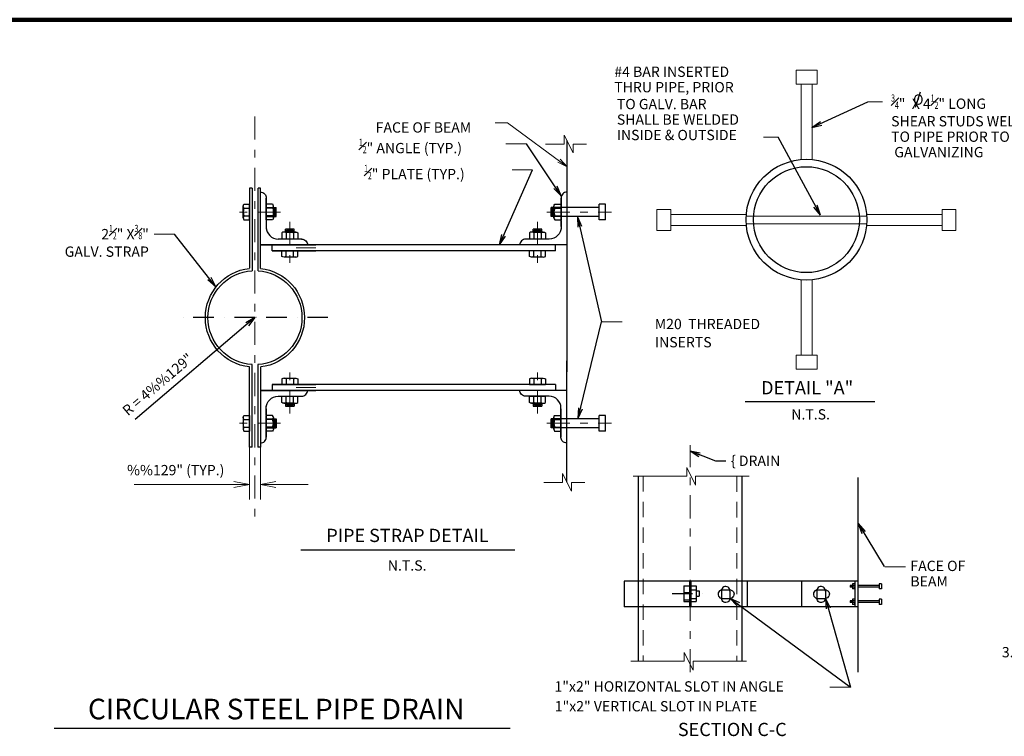
# Model space of a CAD drawing. Units: inches. Extents: x 23733 to 26932, y -8133 to -6117.
# Drawn here: x 24860 to 26199, y -7097 to -6122 of the extents above; entities that cross this region are included whole.
import ezdxf
from ezdxf.enums import TextEntityAlignment as Align

# ---------------------------------------------------------------- set-up
doc = ezdxf.new("R2010")
doc.units = ezdxf.units.IN
doc.header["$MEASUREMENT"] = 0
for name, pattern in [('DGN Style 2', [34.877584, 20.92655, -13.951034]), ('DGN Style 4', [55.839013, 27.902067, -13.951034, 0.034878, -13.951034]), ('DGN Style 7', [69.755168, 31.389825, -13.951034, 10.463275, -13.951034]), ('ustn3', [4.5, 3, -1.5]), ('ustn4', [6, 3, -1.2, 0.6, -1.2])]:
    doc.linetypes.add(name, pattern=pattern)
for name, color, linetype, lineweight in [('DIMENSION LINE', 2, 'Continuous', 13), ('GUARDRAIL', 92, 'GRProp', 53), ('HIDDEN LINE', 6, 'ustn3', 13), ('OBJECT LINE', 92, 'Continuous', 30), ('REBAR', 5, 'Continuous', 53), ('STRUCTURES CENTERLINE', 2, 'ustn4', 13), ('STRUCTURES TEXT', 1, 'Continuous', 30)]:
    doc.layers.add(name, color=color, linetype=linetype, lineweight=lineweight)
doc.styles.add('Style-straight_squash', font='straight_squash.shx')
doc.linetypes.add('GRProp', pattern='A,3.75,[5,dgnlstyle-roadway.shx,S=0.009764,R=0,X=0,Y=0.6],3.75', length=7.5)
doc.dimstyles.get("Standard").update_dxf_attribs({"dimtxt": 0.18, "dimasz": 0.18, "dimexe": 0.18, "dimexo": 0.0625, "dimgap": 0.09, "dimtad": 0, "dimtih": 1, "dimtoh": 1, "dimdec": 4, "dimzin": 0, "dimdsep": 46, "dimtxsty": 'Standard', "dimcen": 0.09, "dimadec": 0, "dimazin": 0, "dimtfac": 1, "dimtdec": 4, "dimtofl": 0, "dimtmove": 0, "dimatfit": 3, "dimfxl": 1, "dimtolj": 1, "dimtzin": 0, "dimarcsym": 0})

# ---------------------------------------------------------------- blocks, each defined once
blk = doc.blocks.new('TerminatorOpen_0.4')
at = {"color": 0, "linetype": 'ByBlock', "lineweight": -2}
for q in [(-1, 0.1875), (-1, 0), (-1, -0.1875)]:
    blk.add_line((0, 0), q, dxfattribs=at)

msp = doc.modelspace()

# ---------------------------------------------------------------- linework, layer by layer
at = {"layer": 'DIMENSION LINE', "color": 2, "linetype": 'Continuous', "lineweight": 13}
for p, q in [((26013.787053, -6233.581534), (26033.896479, -6233.581534)), ((25604.777622, -6322.018281), (25523.761915, -6262.03077)), ((25871.889251, -6281.493411), (25891.998677, -6281.493411)), ((25042.801752, -6413.336692), (25070.833752, -6413.336692)), ((25172.554394, -6774.236918), (25172.554394, -6657.983158)), ((25187.554394, -6774.236918), (25187.554394, -6657.983158)), ((25172.554394, -6753.927526), (25015.537348, -6753.927526)), ((25252.24681, -6753.927526), (25187.554394, -6753.927526)), ((26064.831551, -6865.936013), (26036.799551, -6865.936013)), ((25961.989658, -7029.625558), (25990.021658, -7029.625558))]:
    msp.add_line(p, q, dxfattribs=at)
at = {"layer": 'DIMENSION LINE', "color": 2, "linetype": 'Continuous', "lineweight": 30}
for p, q in [((25847.043195, -6641.319557), (26023.138491, -6641.319557)), ((25533.412615, -6843.161416), (25242.47256, -6843.161416)), ((24906.774457, -7085.23519), (25527.214358, -7085.23519))]:
    msp.add_line(p, q, dxfattribs=at)
at = {"layer": 'DIMENSION LINE', "color": 2, "linetype": 'Continuous', "lineweight": 13, "flags": 128}
for points in [[(25591.949508, -6315.789786), (25604.777622, -6322.018281), (25595.077212, -6311.565688)], [(25151.530394, -6757.869526), (25172.554394, -6753.927526), (25151.530394, -6749.985526)], [(25208.578394, -6749.985526), (25187.554394, -6753.927526), (25208.578394, -6757.869526)]]:
    msp.add_lwpolyline(points, dxfattribs=at)
at = {"layer": 'GUARDRAIL', "color": 2, "linetype": 'Continuous', "lineweight": 13, "flags": 128}
for points in [[(25575.390427, -6291.015166), (25600.914688, -6291.015166), (25600.914688, -6279.015166), (25612.914688, -6303.015166), (25612.914688, -6291.015166), (25631.11578, -6291.015166)], [(25694.706725, -6742.652192), (25767.511217, -6742.765533), (25767.529899, -6730.765547), (25779.492521, -6754.7842), (25779.511203, -6742.784214), (25852.315695, -6742.897555)], [(25573.036302, -6751.24669), (25598.560563, -6751.24669), (25598.560563, -6739.24669), (25610.560563, -6763.24669), (25610.560563, -6751.24669), (25628.761655, -6751.24669)], [(25691.231068, -6994.452756), (25764.035567, -6994.452756), (25764.035567, -6982.452756), (25776.035567, -7006.452756), (25776.035567, -6994.452756), (25848.840066, -6994.452756)]]:
    msp.add_lwpolyline(points, dxfattribs=at)
at = {"layer": 'HIDDEN LINE', "linetype": 'Continuous'}
for p, q in [((25916.479094, -6209.301093), (25916.479094, -6190.326843)), ((25944.950594, -6190.326843), (25916.479094, -6190.326843)), ((25944.950594, -6209.301093), (25944.950594, -6190.326843)), ((25944.950594, -6209.301093), (25916.479094, -6209.301093)), ((25923.121094, -6209.301093), (25923.121094, -6311.992866)), ((25938.308594, -6209.301093), (25938.308594, -6312.079201)), ((25745.762351, -6380.017837), (25726.788101, -6380.017837)), ((25726.788101, -6408.489337), (25726.788101, -6380.017837)), ((25745.762351, -6408.489337), (25745.762351, -6380.017837)), ((25745.762351, -6386.659837), (25848.454123, -6386.659837)), ((25848.280343, -6389.059837), (26012.219873, -6389.059837)), ((26114.737865, -6386.659837), (26012.046093, -6386.659837)), ((26114.737865, -6408.489337), (26114.737865, -6380.017837)), ((26114.737865, -6380.017837), (26133.712115, -6380.017837)), ((26133.712115, -6408.489337), (26133.712115, -6380.017837)), ((25745.762351, -6401.847337), (25848.540459, -6401.847337)), ((25848.339257, -6399.447337), (26012.160959, -6399.447337)), ((26114.737865, -6401.847337), (26011.959757, -6401.847337)), ((25745.762351, -6408.489337), (25726.788101, -6408.489337)), ((26114.737865, -6408.489337), (26133.712115, -6408.489337)), ((25923.121094, -6578.276608), (25923.121094, -6475.584835)), ((25938.308594, -6578.276608), (25938.308594, -6475.4985)), ((25944.950594, -6578.276608), (25916.479094, -6578.276608)), ((25916.479094, -6578.276608), (25916.479094, -6597.250858)), ((25944.950594, -6578.276608), (25944.950594, -6597.250858)), ((25944.950594, -6597.250858), (25916.479094, -6597.250858))]:
    msp.add_line(p, q, dxfattribs=at)
at = {"layer": 'HIDDEN LINE', "linetype": 'DGN Style 2'}
for p, q in [((25708.174535, -6742.673159), (25708.174535, -6994.452756)), ((25835.615941, -6742.871557), (25835.615941, -6994.452756))]:
    msp.add_line(p, q, dxfattribs=at)
at = {"layer": 'OBJECT LINE'}
for p, q in [((25604.436644, -6286.059078), (25604.436644, -6600.731683)), ((25172.554394, -6350.864036), (25172.554394, -6428.190417)), ((25164.154394, -6391.306328), (25164.154394, -6375.418328)), ((25165.066394, -6372.570328), (25172.554394, -6372.570328)), ((25172.554394, -6389.386328), (25172.554394, -6372.570328)), ((25195.547193, -6374.186328), (25195.547193, -6364.450315)), ((25195.547193, -6364.450315), (25195.547193, -6394.186328)), ((25204.155193, -6372.570328), (25195.547193, -6372.570328)), ((25195.547193, -6394.186328), (25195.547193, -6372.570328)), ((25205.163193, -6391.306328), (25205.163193, -6375.418328)), ((25586.827845, -6391.306328), (25586.827845, -6375.418328)), ((25587.835845, -6372.570328), (25596.443845, -6372.570328)), ((25596.443845, -6374.186328), (25596.443845, -6364.450315)), ((25596.443845, -6364.450315), (25596.443845, -6394.186328)), ((25596.443845, -6374.186328), (25596.443845, -6364.450315)), ((25596.443845, -6364.450315), (25596.443845, -6394.186328)), ((25596.443845, -6394.186328), (25596.443845, -6372.570328)), ((25596.443845, -6394.186328), (25596.443845, -6372.570328)), ((25656.944412, -6372.570328), (25648.544412, -6372.570328)), ((25648.544412, -6389.386328), (25648.544412, -6372.570328)), ((25656.944412, -6394.186328), (25656.944412, -6372.570328)), ((25165.066394, -6378.330328), (25172.554394, -6378.330328)), ((25165.066394, -6388.426328), (25172.554394, -6388.426328)), ((25195.547193, -6377.370328), (25209.083193, -6377.370328)), ((25204.155193, -6378.330328), (25195.547193, -6378.330328)), ((25204.155193, -6388.426328), (25195.547193, -6388.426328)), ((25195.554394, -6402.998417), (25195.554394, -6382.998417)), ((25205.963193, -6387.306328), (25205.963193, -6379.018328)), ((25206.955193, -6389.386328), (25206.955193, -6377.370328)), ((25207.995193, -6387.306328), (25207.995193, -6379.018328)), ((25209.083193, -6389.386328), (25209.083193, -6377.370328)), ((25648.544412, -6377.370328), (25582.907845, -6377.370328)), ((25582.907845, -6389.386328), (25582.907845, -6377.370328)), ((25583.995845, -6387.306328), (25583.995845, -6379.018328)), ((25585.035845, -6389.386328), (25585.035845, -6377.370328)), ((25586.027845, -6387.306328), (25586.027845, -6379.018328)), ((25587.835845, -6378.330328), (25596.443845, -6378.330328)), ((25587.835845, -6388.426328), (25596.443845, -6388.426328)), ((25596.436644, -6402.998417), (25596.436644, -6382.998417)), ((25596.436644, -6402.998417), (25596.436644, -6382.998417)), ((25165.066394, -6394.186328), (25172.554394, -6394.186328)), ((25172.554394, -6394.186328), (25172.554394, -6389.386328)), ((25204.155193, -6394.186328), (25195.547193, -6394.186328)), ((25195.547193, -6395.059761), (25195.547193, -6406.830389)), ((25195.554394, -6389.386328), (25209.083193, -6389.386328)), ((25648.544412, -6389.386328), (25582.907845, -6389.386328)), ((25587.835845, -6394.186328), (25596.443845, -6394.186328)), ((25596.443845, -6395.059761), (25596.443845, -6406.830389)), ((25648.544412, -6394.186328), (25648.544412, -6389.386328)), ((25656.944412, -6394.186328), (25648.544412, -6394.186328)), ((25216.746394, -6411.582417), (25216.746394, -6420.190417)), ((25235.482394, -6410.574417), (25219.594394, -6410.574417)), ((25221.546394, -6410.574417), (25221.546394, -6406.654417)), ((25233.562394, -6406.654417), (25221.546394, -6406.654417)), ((25233.562394, -6408.782417), (25221.546394, -6408.782417)), ((25222.506394, -6411.582417), (25222.506394, -6420.190417)), ((25231.482394, -6407.742417), (25223.194394, -6407.742417)), ((25231.482394, -6409.774417), (25223.194394, -6409.774417)), ((25232.602394, -6411.582417), (25232.602394, -6420.190417)), ((25233.562394, -6410.574417), (25233.562394, -6406.654417)), ((25238.362394, -6411.582417), (25238.362394, -6420.190417)), ((25553.628644, -6411.582417), (25553.628644, -6420.190417)), ((25572.364644, -6410.574417), (25556.476644, -6410.574417)), ((25558.428644, -6410.574417), (25558.428644, -6406.654417)), ((25570.444644, -6406.654417), (25558.428644, -6406.654417)), ((25570.444644, -6408.782417), (25558.428644, -6408.782417)), ((25559.388644, -6411.582417), (25559.388644, -6420.190417)), ((25568.364644, -6407.742417), (25560.076644, -6407.742417)), ((25568.364644, -6409.774417), (25560.076644, -6409.774417)), ((25569.484644, -6411.582417), (25569.484644, -6420.190417)), ((25570.444644, -6410.574417), (25570.444644, -6406.654417)), ((25575.244644, -6411.582417), (25575.244644, -6420.190417)), ((25604.436644, -6410.898417), (25604.436644, -6468.330417)), ((25604.436644, -6428.190417), (25187.554394, -6428.190417)), ((25187.554394, -6428.190417), (25262.852127, -6428.190417)), ((25187.554394, -6428.190417), (25251.554394, -6428.190417)), ((25203.554394, -6436.190417), (25203.554394, -6428.190417)), ((25243.800118, -6420.190417), (25211.547193, -6420.190417)), ((25238.362394, -6420.190417), (25216.746394, -6420.190417)), ((25604.436644, -6428.190417), (25529.138912, -6428.190417)), ((25604.436644, -6428.190417), (25540.436644, -6428.190417)), ((25580.436644, -6420.190417), (25548.436644, -6420.190417)), ((25575.244644, -6420.190417), (25553.628644, -6420.190417)), ((25588.774424, -6436.190417), (25588.774424, -6428.190417)), ((25604.436644, -6420.990417), (25604.436644, -6453.414417)), ((25172.554394, -6431.492832), (25172.554394, -6459.975443)), ((25203.554394, -6436.190417), (25262.852127, -6436.190417)), ((25588.774424, -6436.190417), (25203.554394, -6436.190417)), ((25216.746394, -6443.678417), (25216.746394, -6436.190417)), ((25222.506394, -6443.678417), (25222.506394, -6436.190417)), ((25232.602394, -6443.678417), (25232.602394, -6436.190417)), ((25238.362394, -6443.678417), (25238.362394, -6436.190417)), ((25588.436644, -6436.190417), (25529.138912, -6436.190417)), ((25553.628644, -6443.678417), (25553.628644, -6436.190417)), ((25559.388644, -6443.678417), (25559.388644, -6436.190417)), ((25569.484644, -6443.678417), (25569.484644, -6436.190417)), ((25575.244644, -6443.678417), (25575.244644, -6436.190417)), ((25235.482394, -6444.590417), (25219.594394, -6444.590417)), ((25572.364644, -6444.590417), (25556.476644, -6444.590417)), ((25604.391018, -6643.231516), (25604.391018, -6585.799516)), ((25172.508768, -6622.6371), (25172.508768, -6594.154489)), ((25604.391018, -6633.139516), (25604.391018, -6600.715516)), ((25216.700768, -6610.451516), (25216.700768, -6617.939516)), ((25219.580768, -6609.539516), (25235.468768, -6609.539516)), ((25222.460768, -6610.451516), (25222.460768, -6617.939516)), ((25232.556768, -6610.451516), (25232.556768, -6617.939516)), ((25238.316768, -6610.451516), (25238.316768, -6617.939516)), ((25553.583018, -6610.451516), (25553.583018, -6617.939516)), ((25556.463018, -6609.539516), (25572.351018, -6609.539516)), ((25559.343018, -6610.451516), (25559.343018, -6617.939516)), ((25569.439018, -6610.451516), (25569.439018, -6617.939516)), ((25575.199018, -6610.451516), (25575.199018, -6617.939516)), ((25172.508768, -6703.265896), (25172.508768, -6625.939516)), ((25604.391018, -6625.939516), (25187.508768, -6625.939516)), ((25187.508768, -6625.939516), (25262.806501, -6625.939516)), ((25187.508768, -6625.939516), (25251.508768, -6625.939516)), ((25203.508768, -6617.939516), (25262.806501, -6617.939516)), ((25203.508768, -6617.939516), (25203.508768, -6625.939516)), ((25588.728797, -6617.939516), (25203.508768, -6617.939516)), ((25216.700768, -6617.939516), (25238.316768, -6617.939516)), ((25588.391018, -6617.939516), (25529.093285, -6617.939516)), ((25604.391018, -6625.939516), (25529.093285, -6625.939516)), ((25604.391018, -6625.939516), (25540.391018, -6625.939516)), ((25553.583018, -6617.939516), (25575.199018, -6617.939516)), ((25588.728797, -6617.939516), (25588.728797, -6625.939516)), ((25211.508768, -6633.939516), (25243.508768, -6633.939516)), ((25216.700768, -6633.939516), (25238.316768, -6633.939516)), ((25216.700768, -6642.547516), (25216.700768, -6633.939516)), ((25219.580768, -6643.555516), (25235.468768, -6643.555516)), ((25221.500768, -6643.555516), (25221.500768, -6647.475516)), ((25222.460768, -6642.547516), (25222.460768, -6633.939516)), ((25232.556768, -6642.547516), (25232.556768, -6633.939516)), ((25233.516768, -6643.555516), (25233.516768, -6647.475516)), ((25238.316768, -6642.547516), (25238.316768, -6633.939516)), ((25580.391018, -6633.939516), (25548.391018, -6633.939516)), ((25553.583018, -6633.939516), (25575.199018, -6633.939516)), ((25553.583018, -6642.547516), (25553.583018, -6633.939516)), ((25556.463018, -6643.555516), (25572.351018, -6643.555516)), ((25558.383018, -6643.555516), (25558.383018, -6647.475516)), ((25559.343018, -6642.547516), (25559.343018, -6633.939516)), ((25569.439018, -6642.547516), (25569.439018, -6633.939516)), ((25570.399018, -6643.555516), (25570.399018, -6647.475516)), ((25575.199018, -6642.547516), (25575.199018, -6633.939516)), ((25604.436644, -6750.998853), (25604.436644, -6633.155683)), ((25195.501567, -6659.070171), (25195.501567, -6647.299544)), ((25195.508768, -6651.131516), (25195.508768, -6671.131516)), ((25221.500768, -6645.347516), (25233.516768, -6645.347516)), ((25221.500768, -6647.475516), (25233.516768, -6647.475516)), ((25223.580768, -6644.355516), (25231.868768, -6644.355516)), ((25223.580768, -6646.387516), (25231.868768, -6646.387516)), ((25558.383018, -6645.347516), (25570.399018, -6645.347516)), ((25558.383018, -6647.475516), (25570.399018, -6647.475516)), ((25560.463018, -6644.355516), (25568.751018, -6644.355516)), ((25560.463018, -6646.387516), (25568.751018, -6646.387516)), ((25596.391018, -6651.131516), (25596.391018, -6671.131516)), ((25596.398219, -6659.070171), (25596.398219, -6647.299544)), ((25596.398219, -6661.559604), (25596.398219, -6651.823591)), ((25596.398219, -6651.823591), (25596.398219, -6681.559604)), ((25596.398219, -6661.559604), (25596.398219, -6651.823591)), ((25596.398219, -6651.823591), (25596.398219, -6681.559604)), ((25164.108768, -6662.823604), (25164.108768, -6678.711604)), ((25165.020768, -6659.943604), (25172.508768, -6659.943604)), ((25165.020768, -6665.703604), (25172.508768, -6665.703604)), ((25172.508768, -6659.943604), (25172.508768, -6664.743604)), ((25172.508768, -6664.743604), (25172.508768, -6681.559604)), ((25195.501567, -6659.943604), (25195.501567, -6681.559604)), ((25204.109567, -6659.943604), (25195.501567, -6659.943604)), ((25195.501567, -6689.679617), (25195.501567, -6659.943604)), ((25204.109567, -6665.703604), (25195.501567, -6665.703604)), ((25195.508768, -6664.743604), (25209.037567, -6664.743604)), ((25205.117567, -6662.823604), (25205.117567, -6678.711604)), ((25205.917567, -6666.823604), (25205.917567, -6675.111604)), ((25206.909567, -6664.743604), (25206.909567, -6676.759604)), ((25207.949567, -6666.823604), (25207.949567, -6675.111604)), ((25209.037567, -6664.743604), (25209.037567, -6676.759604)), ((25648.498786, -6664.743604), (25582.862219, -6664.743604)), ((25582.862219, -6676.759604), (25582.862219, -6664.743604)), ((25583.950219, -6674.679604), (25583.950219, -6666.391604)), ((25584.990219, -6676.759604), (25584.990219, -6664.743604)), ((25585.982219, -6674.679604), (25585.982219, -6666.391604)), ((25586.782219, -6678.679604), (25586.782219, -6662.791604)), ((25587.790219, -6659.943604), (25596.398219, -6659.943604)), ((25587.790219, -6665.703604), (25596.398219, -6665.703604)), ((25596.391018, -6690.371692), (25596.391018, -6670.371692)), ((25596.391018, -6690.371692), (25596.391018, -6670.371692)), ((25596.398219, -6659.943604), (25596.398219, -6681.559604)), ((25596.398219, -6689.679617), (25596.398219, -6659.943604)), ((25596.398219, -6681.559604), (25596.398219, -6659.943604)), ((25596.398219, -6681.559604), (25596.398219, -6659.943604)), ((25656.898786, -6659.943604), (25648.498786, -6659.943604)), ((25648.498786, -6676.759604), (25648.498786, -6659.943604)), ((25656.898786, -6681.559604), (25656.898786, -6659.943604)), ((25165.020768, -6675.799604), (25172.508768, -6675.799604)), ((25165.020768, -6681.559604), (25172.508768, -6681.559604)), ((25204.109567, -6675.799604), (25195.501567, -6675.799604)), ((25195.501567, -6676.759604), (25209.037567, -6676.759604)), ((25195.501567, -6679.943604), (25195.501567, -6689.679617)), ((25204.109567, -6681.559604), (25195.501567, -6681.559604)), ((25648.498786, -6676.759604), (25582.862219, -6676.759604)), ((25587.790219, -6675.799604), (25596.398219, -6675.799604)), ((25587.790219, -6681.559604), (25596.398219, -6681.559604)), ((25596.398219, -6679.943604), (25596.398219, -6689.679617)), ((25648.498786, -6681.559604), (25648.498786, -6676.759604)), ((25656.898786, -6681.559604), (25648.498786, -6681.559604)), ((25701.582738, -6742.662897), (25701.582738, -6994.452756)), ((25842.207738, -6742.881819), (25842.207738, -6994.452756)), ((26000.410863, -6744.631886), (26000.410863, -7009.378127)), ((25842.207738, -6885.62057), (25682.172795, -6885.62057)), ((26000.410863, -6885.62057), (25842.207738, -6885.62057)), ((25996.244015, -6891.245978), (25989.848719, -6891.245978)), ((25996.244015, -6893.589728), (25989.848719, -6893.589728)), ((25996.244015, -6888.902228), (25992.939273, -6888.902228)), ((25996.244015, -6895.933478), (25992.939273, -6895.933478)), ((26029.074564, -6891.245978), (26000.410863, -6891.245978)), ((26029.074564, -6893.589728), (26000.410863, -6893.589728)), ((26032.379306, -6888.902228), (26029.074564, -6888.902228)), ((26032.379306, -6895.933478), (26029.074564, -6895.933478)), ((25996.244015, -6909.995978), (25992.939273, -6909.995978)), ((26032.379306, -6909.995978), (26029.074564, -6909.995978)), ((25842.207738, -6920.308885), (25682.172795, -6920.308885)), ((26000.410863, -6920.308885), (25842.207738, -6920.308885)), ((25996.244015, -6912.339728), (25989.848719, -6912.339728)), ((25996.244015, -6912.339728), (25989.848719, -6912.339728)), ((25996.244015, -6914.683478), (25989.848719, -6914.683478)), ((25996.244015, -6914.683478), (25989.848719, -6914.683478)), ((25996.244015, -6917.027228), (25992.939273, -6917.027228)), ((26029.074564, -6912.339728), (26000.410863, -6912.339728)), ((26029.074564, -6914.683478), (26000.410863, -6914.683478)), ((26032.379306, -6917.027228), (26029.074564, -6917.027228))]:
    msp.add_line(p, q, dxfattribs=at)
at = {"layer": 'OBJECT LINE', "color": 1}
for p, q in [((25176.174132, -6350.864036), (25176.174132, -6428.190417)), ((25184.227856, -6428.190417), (25184.227856, -6350.864036)), ((25187.554394, -6420.990417), (25187.554394, -6350.864036)), ((25172.554394, -6428.190417), (25172.554394, -6459.975443)), ((25176.174132, -6428.190417), (25176.174132, -6463.231459)), ((25184.227856, -6463.231447), (25184.227856, -6428.190417)), ((25187.554394, -6428.190417), (25187.554394, -6420.990417)), ((25187.554394, -6455.414483), (25187.554394, -6428.190417)), ((25187.554394, -6460.055322), (25187.554394, -6453.414417)), ((25172.508768, -6625.939516), (25172.508768, -6594.154489)), ((25176.128505, -6625.939516), (25176.128505, -6590.898473)), ((25184.18223, -6590.898485), (25184.18223, -6625.939516)), ((25187.508768, -6594.07461), (25187.508768, -6600.715516)), ((25187.508768, -6598.715449), (25187.508768, -6625.939516)), ((25176.128505, -6703.265896), (25176.128505, -6625.939516)), ((25184.18223, -6625.939516), (25184.18223, -6703.265896)), ((25187.508768, -6625.939516), (25187.508768, -6633.139516)), ((25187.508768, -6633.139516), (25187.508768, -6703.265896))]:
    msp.add_line(p, q, dxfattribs=at)
at = {"layer": 'OBJECT LINE', "color": 1, "lineweight": 30}
for p, q in [((25816.131476, -6897.38602), (25825.700301, -6897.38602)), ((25945.888813, -6897.38602), (25955.457638, -6897.38602)), ((25814.760052, -6898.262982), (25814.760052, -6909.107651)), ((25815.493554, -6908.86861), (25826.338223, -6908.86861)), ((25826.242643, -6898.900904), (25826.242643, -6908.469729)), ((25944.517389, -6898.262982), (25944.517389, -6909.107651)), ((25945.250891, -6908.86861), (25956.09556, -6908.86861)), ((25955.99998, -6898.900904), (25955.99998, -6908.469729))]:
    msp.add_line(p, q, dxfattribs=at)
at = {"layer": 'OBJECT LINE', "extrusion": (0, 0, -1)}
for centre, radius, start, end in [((-25187.54727, -6364.415317), 8, 90.001072, 180.250653), ((-25168.938835, -6375.429275), 4.803379, 323.130103, 36.869897), ((-25591.648903, -6375.429275), 4.803379, 323.130103, 36.869897), ((-25200.342135, -6391.280427), 4.803379, 143.130103, 216.869897), ((-25191.425863, -6383.354851), 13.719652, 158.431406, 201.568597), ((-25227.527804, -6424.323036), 13.719652, 68.431406, 111.568597), ((-25235.45338, -6415.406764), 4.803379, 53.130103, 126.869897), ((-25564.410055, -6424.323036), 13.719652, 68.431406, 111.568597), ((-25572.33563, -6415.406764), 4.803379, 53.130103, 126.869897), ((-25580.443845, -6404.186328), 16, 180, 270), ((-25243.547588, -6428.18643), 8, 90.001072, 180.250653), ((-25219.602229, -6439.817265), 4.803379, 233.130103, 306.869897), ((-25556.484479, -6439.817265), 4.803379, 233.130103, 306.869897), ((-25235.460933, -6614.312667), 4.803379, 53.130103, 126.869897), ((-25572.343183, -6614.312667), 4.803379, 53.130103, 126.869897), ((-25548.397825, -6625.943502), 8, 270.001072, 0.250653), ((-25211.501567, -6649.943604), 16, 0, 90), ((-25219.609782, -6638.723169), 4.803379, 233.130103, 306.869897), ((-25227.535358, -6629.806896), 13.719652, 248.431406, 291.568597), ((-25556.492032, -6638.723169), 4.803379, 233.130103, 306.869897), ((-25564.417608, -6629.806896), 13.719652, 248.431406, 291.568597), ((-25168.893209, -6662.849505), 4.803379, 323.130103, 36.869897), ((-25177.809482, -6670.775081), 13.719652, 338.431406, 21.568597), ((-25591.603277, -6662.802551), 4.803379, 323.130103, 36.869897), ((-25200.296509, -6678.700657), 4.803379, 143.130103, 216.869897), ((-25604.398143, -6689.714615), 8, 270.001072, 0.250653)]:
    msp.add_arc(centre, radius, start, end, dxfattribs=at)
at = {"layer": 'OBJECT LINE'}
for centre, radius, start, end in [((25604.443769, -6364.415317), 8, 90.001072, 180.250653), ((25200.342135, -6375.429275), 4.803379, 323.130103, 36.869897), ((25177.855108, -6383.354851), 13.719652, 158.431406, 201.568597), ((25168.938835, -6391.280427), 4.803379, 143.130103, 216.869897), ((25600.565176, -6383.354851), 13.719652, 158.431406, 201.568597), ((25591.648903, -6391.280427), 4.803379, 143.130103, 216.869897), ((25211.547193, -6404.186328), 16, 180, 270), ((25219.602229, -6415.406764), 4.803379, 53.130103, 126.869897), ((25556.484479, -6415.406764), 4.803379, 53.130103, 126.869897), ((25548.443451, -6428.18643), 8, 90.001072, 180.250653), ((25227.527804, -6430.900992), 13.719652, 248.431406, 291.568597), ((25235.45338, -6439.817265), 4.803379, 233.130103, 306.869897), ((25564.410055, -6430.900992), 13.719652, 248.431406, 291.568597), ((25572.33563, -6439.817265), 4.803379, 233.130103, 306.869897), ((25219.609782, -6614.312667), 4.803379, 53.130103, 126.869897), ((25227.535358, -6623.22894), 13.719652, 68.431406, 111.568597), ((25556.492032, -6614.312667), 4.803379, 53.130103, 126.869897), ((25564.417608, -6623.22894), 13.719652, 68.431406, 111.568597), ((25243.501961, -6625.943502), 8, 270.001072, 0.250653), ((25235.460933, -6638.723169), 4.803379, 233.130103, 306.869897), ((25572.343183, -6638.723169), 4.803379, 233.130103, 306.869897), ((25580.398219, -6649.943604), 16, 0, 90), ((25200.296509, -6662.849505), 4.803379, 323.130103, 36.869897), ((25191.380237, -6670.775081), 13.719652, 338.431406, 21.568597), ((25600.519549, -6670.728127), 13.719652, 158.431406, 201.568597), ((25168.893209, -6678.700657), 4.803379, 143.130103, 216.869897), ((25591.603277, -6678.653703), 4.803379, 143.130103, 216.869897), ((25187.501643, -6689.714615), 8, 270.001072, 0.250653)]:
    msp.add_arc(centre, radius, start, end, dxfattribs=at)
at = {"layer": 'REBAR', "color": 5, "linetype": 'Continuous', "lineweight": 140}
msp.add_line((23883.110838, -6121.775644), (26907.198838, -6121.863644), dxfattribs=at)
at = {"layer": 'STRUCTURES CENTERLINE', "linetype": 'DGN Style 7'}
for p, q in [((25180.049405, -6253.544158), (25180.049405, -6804.033184)), ((25214.747193, -6383.378328), (25157.211193, -6383.378328)), ((25577.243845, -6383.378328), (25664.989235, -6383.378328)), ((25577.243845, -6383.378328), (25634.779845, -6383.378328)), ((25227.552506, -6396.836496), (25227.552506, -6460.533345)), ((25564.434756, -6396.836496), (25564.434756, -6460.533345)), ((25236.132127, -6432.190417), (25262.852127, -6432.190417)), ((25227.510656, -6657.293436), (25227.510656, -6593.596587)), ((25564.392907, -6657.293436), (25564.392907, -6593.596587)), ((25236.086501, -6621.939516), (25262.806501, -6621.939516)), ((25214.701567, -6670.751604), (25157.165567, -6670.751604)), ((25577.198219, -6670.751604), (25664.989235, -6670.751604)), ((25577.198219, -6670.751604), (25634.734219, -6670.751604)), ((25577.198219, -6670.751604), (25634.734219, -6670.751604)), ((25771.903909, -7009.378127), (25771.903909, -6700.308387))]:
    msp.add_line(p, q, dxfattribs=at)
at = {"layer": 'STRUCTURES TEXT', "linetype": 'Continuous', "lineweight": 30}
for p, q in [((26078.734161, -6240.975778), (26085.503959, -6219.966062)), ((25176.174132, -6350.864036), (25172.554394, -6350.864036)), ((25187.554394, -6350.864036), (25184.227856, -6350.864036)), ((25176.128505, -6703.265896), (25172.508768, -6703.265896)), ((25187.508768, -6703.265896), (25184.18223, -6703.265896)), ((25763.477739, -6891.694322), (25763.477739, -6913.177131)), ((25763.477739, -6891.694322), (25771.086238, -6891.694322)), ((25771.086238, -6891.694322), (25771.086238, -6913.177131)), ((25771.086238, -6891.694322), (25771.342704, -6891.694322)), ((25771.342704, -6885.62057), (25771.342704, -6920.308885)), ((25771.342704, -6891.694322), (25772.625035, -6891.694322)), ((25772.625035, -6891.694322), (25772.881501, -6891.694322)), ((25772.881501, -6885.62057), (25772.881501, -6920.308885)), ((25772.881501, -6891.694322), (25780.41004, -6891.694322)), ((25773.182595, -6891.694322), (25773.182595, -6913.177131)), ((25773.182595, -6897.261488), (25780.41004, -6897.261488)), ((25780.41004, -6891.694322), (25780.41004, -6913.177131)), ((25763.477739, -6900.773336), (25771.086238, -6900.773336)), ((25763.477739, -6910.802014), (25771.086238, -6910.802014)), ((25773.182595, -6909.136602), (25780.41004, -6909.136602)), ((25780.41004, -6898.855258), (25784.51464, -6898.855258)), ((25780.41004, -6906.016194), (25784.51464, -6906.016194)), ((25784.51464, -6898.855258), (25784.51464, -6906.016194)), ((25763.477739, -6913.177131), (25771.086238, -6913.177131)), ((25771.086238, -6913.177131), (25771.342704, -6913.177131)), ((25771.342704, -6913.177131), (25772.625035, -6913.177131)), ((25772.625035, -6913.177131), (25772.881501, -6913.177131)), ((25772.881501, -6913.177131), (25780.41004, -6913.177131))]:
    msp.add_line(p, q, dxfattribs=at)
at = {"layer": 'STRUCTURES TEXT', "color": 2, "linetype": 'Continuous', "lineweight": 13}
for p, q in [((25506.857631, -6262.03077), (25523.761915, -6262.03077)), ((25521.457955, -6290.833837), (25549.489955, -6290.833837)), ((25529.774155, -6326.145719), (25557.806155, -6326.145719)), ((25651.365349, -6532.86765), (25679.397349, -6532.86765))]:
    msp.add_line(p, q, dxfattribs=at)
at = {"layer": 'STRUCTURES TEXT', "color": 2, "linetype": 'Continuous', "lineweight": 30}
msp.add_line((25180.049405, -6527.07305), (25016.937995, -6665.68672), dxfattribs=at)
at = {"layer": 'STRUCTURES TEXT', "color": 2, "linetype": 'DGN Style 4', "lineweight": 30}
for p, q in [((25180.049405, -6527.07305), (25073.401606, -6527.07305)), ((25279.296819, -6527.07305), (25180.049405, -6527.07305))]:
    msp.add_line(p, q, dxfattribs=at)
at = {"layer": 'STRUCTURES TEXT', "color": 92, "linetype": 'Continuous', "lineweight": 30}
for p, q in [((25682.172795, -6885.62057), (25682.172795, -6920.308885)), ((25842.207738, -6885.62057), (25842.207738, -6902.964728)), ((25849.610536, -6885.62057), (25849.610536, -6920.308885)), ((25923.425362, -6885.62057), (25923.425362, -6920.308885)), ((25989.848719, -6891.245978), (25989.848719, -6893.589728)), ((25990.551844, -6891.744898), (25990.551844, -6893.1099)), ((25991.254969, -6891.245978), (25991.254969, -6893.589728)), ((25991.958094, -6891.744898), (25991.958094, -6893.1099)), ((25992.661219, -6891.245978), (25992.661219, -6893.589728)), ((25992.939273, -6888.902228), (25992.939273, -6895.933478)), ((25996.244015, -6885.62057), (25996.244015, -6920.308885)), ((25996.244015, -6888.902228), (25996.244015, -6891.245978)), ((25996.244015, -6895.933478), (25996.244015, -6893.589728)), ((26000.410863, -6885.62057), (26000.410863, -6920.308885)), ((26029.074564, -6888.902228), (26029.074564, -6895.933478)), ((26032.379306, -6888.902228), (26032.379306, -6895.933478)), ((25842.207738, -6902.964728), (25842.207738, -6920.308885)), ((25992.939273, -6909.995978), (25992.939273, -6917.027228)), ((25996.244015, -6909.995978), (25996.244015, -6912.339728)), ((26029.074564, -6909.995978), (26029.074564, -6917.027228)), ((26032.379306, -6909.995978), (26032.379306, -6917.027228)), ((25989.848719, -6912.339728), (25989.848719, -6914.683478)), ((25990.551844, -6912.866507), (25990.551844, -6914.159667)), ((25991.254969, -6912.339728), (25991.254969, -6914.683478)), ((25991.958094, -6912.866507), (25991.958094, -6914.159667)), ((25992.661219, -6912.339728), (25992.661219, -6914.683478)), ((25996.244015, -6917.027228), (25996.244015, -6914.683478))]:
    msp.add_line(p, q, dxfattribs=at)
at = {"layer": 'STRUCTURES TEXT', "linetype": 'DGN Style 4', "lineweight": 30}
msp.add_line((25747.513524, -6902.435726), (25793.131338, -6902.435726), dxfattribs=at)
at = {"layer": 'STRUCTURES TEXT', "linetype": 'Continuous', "lineweight": 30}
for radius in [82.106065, 82.106065, 72.051111]:
    msp.add_circle((25930.250108, -6393.788851), radius, dxfattribs=at)
at = {"layer": 'STRUCTURES TEXT', "linetype": 'Continuous', "lineweight": 30, "extrusion": (0, 0, -1)}
for centre, radius, start, end in [((-25180.049405, -6527.07305), 67.46444, 276.378218, 83.621517), ((-25180.049405, -6527.07305), 63.9591, 273.467305, 86.526329), ((-25180.049405, -6527.07305), 63.9591, 93.745803, 266.295156), ((-25180.049405, -6527.07305), 67.46444, 96.38701, 263.365427), ((-25826.048856, -6903.125671), 5.750225, 86.524833, 267.115506), ((-25955.806193, -6903.125671), 5.750225, 86.524833, 267.115506), ((-25820.502991, -6908.818284), 5.750225, 176.524833, 357.115506), ((-25950.260329, -6908.818284), 5.750225, 176.524833, 357.115506)]:
    msp.add_arc(centre, radius, start, end, dxfattribs=at)
at = {"layer": 'STRUCTURES TEXT', "linetype": 'Continuous', "lineweight": 30}
for centre, start, end in [((25815.78292, -6903.125671), 86.524833, 267.115506), ((25820.502991, -6898.552349), 356.524833, 177.115506), ((25945.540258, -6903.125671), 86.524833, 267.115506), ((25950.260329, -6898.552349), 356.524833, 177.115506)]:
    msp.add_arc(centre, 5.750225, start, end, dxfattribs=at)

# ---------------------------------------------------------------- texts
at = {"color": 30, "linetype": 'Continuous', "lineweight": 53, "style": 'Style-straight_squash'}
for s, height, p in [('DETAIL "A"', 18, (25931.293231, -6622.41744)), ('PIPE STRAP DETAIL', 18, (25387.503142, -6823.278984)), ('CIRCULAR STEEL PIPE DRAIN', 28.032, (25209.019904, -7059.445023))]:
    msp.add_text(s, height=height, dxfattribs=at).set_placement(p, align=Align.MIDDLE_CENTER)
at = {"layer": 'DIMENSION LINE', "color": 1, "linetype": 'Continuous', "lineweight": 30, "style": 'Style-straight_squash'}
msp.add_text('%%129" (TYP.)', height=14.016, dxfattribs=at).set_placement((25138.470729, -6734.439254), align=Align.MIDDLE_RIGHT)
for s, p in [('1"x2" HORIZONTAL SLOT IN ANGLE', (25587.55522, -7021.66285)), ('1"x2" VERTICAL SLOT IN PLATE', (25587.922646, -7048.592127))]:
    msp.add_text(s, height=14.016, dxfattribs=at).set_placement(p, align=Align.TOP_LEFT)
at = {"layer": 'DIMENSION LINE', "color": 1, "linetype": 'Continuous', "lineweight": 30, "char_height": 14.016, "style": 'Style-straight_squash'}
for s, insert, attachment_point, line_spacing_factor in [('#4 BAR INSERTED\\PTHRU PIPE, PRIOR', (25668.916777, -6185.541937), 1, 0.9), ('{\\T1.0;\\W0.7x;\\H0.7x;\\S3#4;}"  X 4{\\T1.0;\\W0.7x;\\H0.7x;\\S1#2;}" LONG \\PSHEAR STUDS WELDED \\PTO PIPE PRIOR TO\\P GALVANIZING', (26045.524103, -6223.429644), 1, 0.9), ('O', (26075.404587, -6223.429644), 1, 0.9), ('TO GALV. BAR\\PSHALL BE WELDED\\PINSIDE & OUTSIDE\\P ', (25672.39242, -6229.566748), 1, 0.9), ('\\H14.016000;FACE OF BEAM', (25344.365401, -6275.384271), 7, 0.3), ('{\\T1.0;\\W0.7x;\\H0.7x;\\S1#2;}" ANGLE (TYP.)', (25321.512166, -6303.431667), 7, 0.3), ('{\\T1.0;\\W0.7x;\\H0.7x;\\S1#2;}" PLATE (TYP.)', (25328.574542, -6338.743549), 7, 0.3), ('2{\\T1.0;\\W0.7x;\\H0.7x;\\S1#2;}" X{\\T1.0;\\W0.7x;\\H0.7x;\\S3#8;}"\\PGALV. STRAP', (25035.756564, -6422.561698), 6, 0.9), ('\\{ DRAIN', (25827.594878, -6721.752105), 4, 0.9), ('FACE OF\\P BEAM', (26071.732496, -6857.707107), 1, 0.9), ('3. NUMBER OF DRAINS REQUIRED:', (26196.173738, -6975.10147), 1, 0.9)]:
    msp.add_mtext(s, dxfattribs=dict(at, insert=insert, attachment_point=attachment_point, line_spacing_factor=line_spacing_factor))
at = {"layer": 'STRUCTURES TEXT', "color": 2, "linetype": 'Continuous', "lineweight": 30, "style": 'Style-straight_squash'}
msp.add_text('R = 4%%129"', height=14.016, rotation=40.358209, dxfattribs=at).set_placement((25097.236792, -6584.970856), align=Align.RIGHT)
at = {"layer": 'STRUCTURES TEXT', "linetype": 'Continuous', "lineweight": 53, "style": 'Style-straight_squash'}
msp.add_text('SECTION C-C', height=18, dxfattribs=at).set_placement((25829.428591, -7087.203028), align=Align.MIDDLE_CENTER)
at = {"layer": 'STRUCTURES TEXT', "color": 1, "char_height": 14.016, "style": 'Style-straight_squash'}
for s, insert, attachment_point, line_spacing_factor in [('M20  THREADED ', (25867.240333, -6547.097985), 9, 0.3), (' INSERTS', (25801.324821, -6571.816302), 9, 0.3), ('N.T.S.', (25962.285188, -6651.59341), 3, 0.9), ('N.T.S.', (25360.807619, -6857.170329), 1, 0.9)]:
    msp.add_mtext(s, dxfattribs=dict(at, insert=insert, attachment_point=attachment_point, line_spacing_factor=line_spacing_factor))

# ---------------------------------------------------------------- leaders
at = {"layer": 'DIMENSION LINE', "color": 2, "linetype": 'Continuous', "lineweight": 13}
for points in [[(25937.606594, -6268.55518), (26013.787053, -6233.581534)], [(25949.275347, -6387.726488), (25891.998677, -6281.493411)], [(25596.572464, -6361.457601), (25549.489955, -6290.833837)], [(25512.706745, -6427.961644), (25557.806155, -6326.145719)], [(25618.64239, -6389.707106), (25651.365349, -6532.86765)], [(25126.85966, -6485.236608), (25070.833752, -6413.336692)], [(25619.819453, -6663.96272), (25651.365349, -6532.86765)], [(26000.801005, -6807.184408), (26036.220277, -6865.76587)], [(25826.242643, -6908.469729), (25990.021658, -7029.625558)], [(25956.09556, -6908.86861), (25990.021658, -7029.625558)]]:
    msp.add_leader(points, dimstyle='Standard', override={"dimtxt": 14.016, "dimasz": 14.016, "dimgap": 0, "dimtad": 1, "dimtxsty": 'Style-straight_squash', "dimldrblk": 'TerminatorOpen_0.4'}, dxfattribs=at)
at = {"layer": 'DIMENSION LINE', "color": 2, "linetype": 'Continuous', "lineweight": 30}
msp.add_leader([(25180.049405, -6527.07305), (25016.937995, -6665.68672)], dimstyle='Standard', override={"dimtxt": 14.016, "dimasz": 14.016, "dimgap": 0, "dimtad": 1, "dimtxsty": 'Style-straight_squash', "dimldrblk": 'TerminatorOpen_0.4'}, dxfattribs=at)
at = {"layer": 'DIMENSION LINE', "color": 2, "linetype": 'Continuous', "lineweight": 13, "annotation_type": 0, "has_hookline": 1, "hookline_direction": 0, "text_width": 93.636188}
msp.add_leader([(25771.903909, -6708.418221), (25806.570878, -6721.752105), (25820.586878, -6721.752105)], dimstyle='Standard', override={"dimtxt": 14.016, "dimasz": 14.016, "dimgap": 0, "dimtad": 0, "dimtxsty": 'Style-straight_squash', "dimldrblk": 'TerminatorOpen_0.4'}, dxfattribs=at)

doc.saveas('drawing.dxf')
